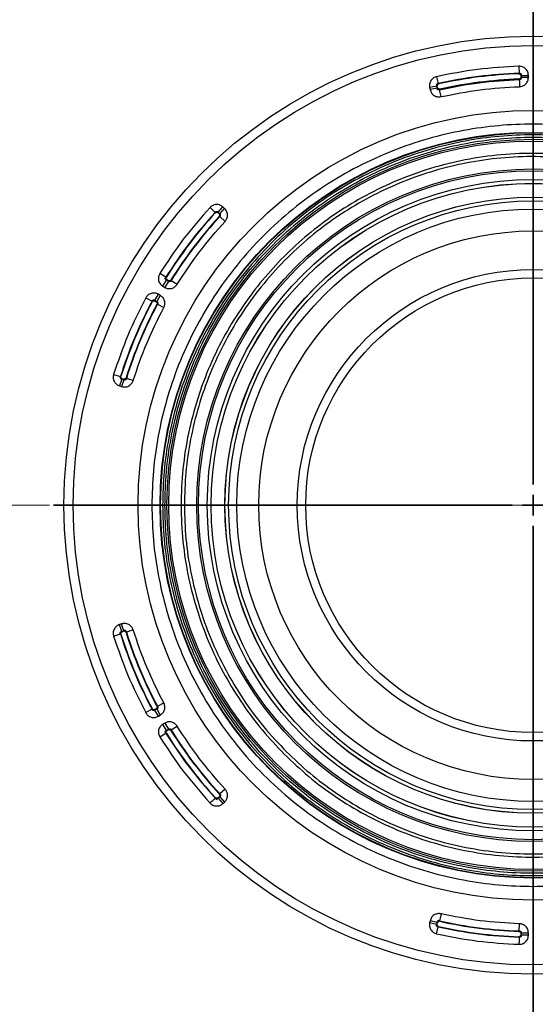
# Paper-space layout 'Blatt2' of a CAD drawing. Units: millimetres. Extents: x 5 to 415, y 5 to 589.
# Drawn here: x 154 to 216, y 166 to 285 of the extents above; entities that cross this region are included whole.
import ezdxf

# ---------------------------------------------------------------- set-up
doc = ezdxf.new("R2010")
doc.units = ezdxf.units.MM
doc.linetypes.add('CENTER', pattern=[10.16, 6.35, -1.27, 1.27, -1.27])
doc.layers.add('BLATTFORMAT', color=7, linetype='Continuous', lineweight=35)

# ---------------------------------------------------------------- blocks, each defined once
blk = doc.blocks.new('SW_CENTERMARKSYMBOL_0')
at = {"layer": 'BLATTFORMAT', "color": 0}
for p, q in [((0, 2.5), (0, 127.69)), ((0, 0), (0, 1.25)), ((-2.5, 0), (-57.95, 0)), ((0, 0), (-1.25, 0)), ((0, 0), (0, -1.25)), ((0, 0), (1.25, 0)), ((0, -2.5), (0, -125.7))]:
    blk.add_line(p, q, dxfattribs=at)

psp = doc.layouts.new('Blatt2')

# ---------------------------------------------------------------- linework, layer by layer
at = {"color": 7, "linetype": 'Continuous', "lineweight": 25}
for p, q in [((214.1984, 279.7918), (214.2261, 278.9264)), ((214.2261, 278.9264), (214.1771, 278.876)), ((214.4255, 278.6356), (214.4743, 278.686)), ((214.4255, 278.6356), (214.4255, 278.4691)), ((214.4743, 278.686), (214.4743, 278.4219)), ((214.4743, 278.686), (215.3402, 278.686)), ((215.3402, 278.4219), (215.3402, 278.686)), ((204.2525, 277.3954), (203.4056, 277.2154)), ((204.245, 278.5248), (204.435, 277.6801)), ((204.3074, 277.1372), (204.2525, 277.3954)), ((204.3103, 277.3584), (204.2525, 277.3954)), ((204.3449, 277.1956), (204.3103, 277.3584)), ((204.435, 277.6801), (204.493, 277.6431)), ((214.1929, 278.2287), (214.2416, 278.1815)), ((214.4743, 278.4219), (214.4255, 278.4691)), ((215.3402, 278.4219), (214.4743, 278.4219)), ((203.4056, 277.2154), (203.4605, 276.9571)), ((204.3074, 277.1372), (203.4605, 276.9571)), ((204.3449, 277.1956), (204.3074, 277.1372)), ((204.6327, 277.0109), (204.5954, 276.9525)), ((204.7855, 276.1078), (204.5954, 276.9525)), ((176.854, 262.7106), (177.4905, 262.1237)), ((177.4905, 262.1237), (177.4936, 262.055)), ((177.8283, 262.1394), (178.4077, 262.7829)), ((177.8283, 262.1394), (178.0245, 261.9627)), ((177.8315, 262.0708), (177.8283, 262.1394)), ((177.8315, 262.0708), (177.9552, 261.9595)), ((177.9552, 261.9595), (178.0245, 261.9627)), ((178.0245, 261.9627), (178.6039, 262.6062)), ((178.6039, 262.6062), (178.4077, 262.7829)), ((178.0404, 261.621), (177.9712, 261.6179)), ((178.677, 261.034), (178.0404, 261.621)), ((171.5156, 254.2675), (170.78, 254.7242)), ((171.1668, 253.1825), (171.5997, 253.9323)), ((171.8285, 253.8003), (171.3955, 253.0504)), ((171.5838, 254.2847), (171.5156, 254.2675)), ((171.5997, 253.9323), (171.6678, 253.9494)), ((171.8285, 253.8003), (171.5997, 253.9323)), ((171.812, 253.8662), (171.6678, 253.9494)), ((171.812, 253.8662), (171.8285, 253.8003)), ((172.1364, 253.9474), (172.1531, 253.8817)), ((172.1531, 253.8817), (172.8886, 253.4248)), ((171.1668, 253.1825), (171.3955, 253.0504)), ((169.0811, 251.7815), (169.8444, 251.3728)), ((169.8444, 251.3728), (169.8636, 251.3051)), ((170.1767, 251.4676), (170.6096, 252.2174)), ((170.1767, 251.4676), (170.4055, 251.3355)), ((170.196, 251.4001), (170.1767, 251.4676)), ((170.196, 251.4001), (170.3401, 251.3169)), ((170.4055, 251.3355), (170.3401, 251.3169)), ((170.8384, 252.0854), (170.4055, 251.3355)), ((170.8384, 252.0854), (170.6096, 252.2174)), ((170.432, 250.9953), (170.4972, 251.0137)), ((170.4972, 251.0137), (171.2606, 250.6051)), ((165.2016, 242.5281), (166.0282, 242.2703)), ((166.1835, 241.9699), (165.9159, 241.1464)), ((166.0282, 242.2703), (166.0892, 242.302)), ((166.4346, 241.8883), (166.167, 241.0649)), ((166.2444, 242.0014), (166.1835, 241.9699)), ((166.4346, 241.8883), (166.1835, 241.9699)), ((166.2444, 242.0014), (166.4027, 241.95)), ((166.4027, 241.95), (166.4346, 241.8883)), ((166.7065, 242.1069), (166.7385, 242.0455)), ((167.5651, 241.7877), (166.7385, 242.0455)), ((165.9159, 241.1464), (166.167, 241.0649)), ((166.167, 212.363), (165.9159, 212.2814)), ((166.1835, 211.4579), (165.9159, 212.2814)), ((166.4346, 211.5395), (166.167, 212.363)), ((165.2016, 210.8997), (166.0282, 211.1575)), ((166.0282, 211.1575), (166.0892, 211.1258)), ((166.1835, 211.4579), (166.4346, 211.5395)), ((166.2444, 211.4264), (166.1835, 211.4579)), ((166.2444, 211.4264), (166.4027, 211.4778)), ((166.4027, 211.4778), (166.4346, 211.5395)), ((166.7385, 211.3824), (166.7065, 211.3209)), ((167.5651, 211.6402), (166.7385, 211.3824)), ((170.432, 202.4326), (170.4972, 202.4141)), ((170.4972, 202.4141), (171.2606, 202.8227)), ((169.8444, 202.055), (169.0811, 201.6463)), ((169.8636, 202.1227), (169.8444, 202.055)), ((170.4055, 202.0923), (170.1767, 201.9602)), ((170.1767, 201.9602), (170.196, 202.0277)), ((170.6096, 201.2104), (170.1767, 201.9602)), ((170.3401, 202.111), (170.196, 202.0277)), ((170.3401, 202.111), (170.4055, 202.0923)), ((170.4055, 202.0923), (170.8384, 201.3425)), ((170.6096, 201.2104), (170.8384, 201.3425)), ((171.3955, 200.3774), (171.1668, 200.2453)), ((171.5997, 199.4955), (171.1668, 200.2453)), ((171.3955, 200.3774), (171.8285, 199.6276)), ((172.1531, 199.5462), (172.8886, 200.003)), ((170.78, 198.7036), (171.5156, 199.1603)), ((171.5156, 199.1603), (171.5838, 199.1431)), ((171.5997, 199.4955), (171.8285, 199.6276)), ((171.6678, 199.4784), (171.5997, 199.4955)), ((171.6678, 199.4784), (171.812, 199.5617)), ((171.8285, 199.6276), (171.812, 199.5617)), ((172.1364, 199.4804), (172.1531, 199.5462)), ((177.9712, 191.8099), (178.0404, 191.8069)), ((178.677, 192.3938), (178.0404, 191.8069)), ((177.4905, 191.3041), (177.4936, 191.3729)), ((178.0245, 191.4651), (177.8283, 191.2884)), ((177.8315, 191.357), (177.8283, 191.2884)), ((177.8283, 191.2884), (178.4077, 190.645)), ((177.8315, 191.357), (177.9552, 191.4683)), ((177.9552, 191.4683), (178.0245, 191.4651)), ((178.0245, 191.4651), (178.6039, 190.8216)), ((178.4077, 190.645), (178.6039, 190.8216)), ((203.4605, 176.4707), (203.4056, 176.2124)), ((204.2525, 176.0324), (203.4056, 176.2124)), ((204.3074, 176.2907), (203.4605, 176.4707)), ((204.2525, 176.0324), (204.3074, 176.2907)), ((204.3449, 176.2322), (204.3074, 176.2907)), ((204.3103, 176.0695), (204.3449, 176.2322)), ((204.7855, 177.3201), (204.5954, 176.4753)), ((204.5954, 176.4753), (204.6327, 176.4169)), ((204.245, 174.903), (204.435, 175.7477)), ((204.3103, 176.0695), (204.2525, 176.0324)), ((204.435, 175.7477), (204.493, 175.7848)), ((214.1929, 175.1991), (214.2415, 175.2464)), ((214.2415, 175.2464), (214.2694, 176.1118)), ((214.4255, 174.9587), (214.4743, 175.006)), ((214.4743, 175.006), (214.4743, 174.7418)), ((214.4743, 175.006), (215.3402, 175.006)), ((215.3402, 174.7418), (215.3402, 175.006)), ((214.1771, 174.5519), (214.2261, 174.5014)), ((214.4255, 174.9587), (214.4255, 174.7923)), ((214.4743, 174.7418), (214.4255, 174.7923)), ((215.3402, 174.7418), (214.4743, 174.7418))]:
    psp.add_line(p, q, dxfattribs=at)
at = {"color": 7, "linetype": 'CENTER', "lineweight": 18}
psp.add_line((350.4968, 226.7142), (80.9604, 226.7142), dxfattribs=at)
at = {"color": 7, "linetype": 'Continuous', "lineweight": 25}
for centre, radius in [((215.8974, 226.7139), 56.7), ((215.8974, 226.7139), 55.5768), ((215.8974, 226.7139), 47.7408), ((215.8974, 226.7139), 45.0813), ((215.8974, 226.7139), 45.0262), ((215.8974, 226.7139), 44.2439), ((215.8974, 226.7139), 44.0335), ((215.8974, 226.7139), 40.6542), ((215.8974, 226.7139), 40.434), ((215.8974, 226.7139), 39.3749), ((215.8974, 226.7139), 38.9187), ((215.8974, 226.7139), 38.9128), ((215.8974, 226.7139), 37.2454), ((215.8974, 226.7139), 37.2324), ((215.8974, 226.7139), 36.7957), ((215.8974, 226.7139), 35.8132), ((215.8974, 226.7139), 33.1598), ((215.8975, 226.7132), 28.5), ((215.8975, 226.7132), 27.4756)]:
    psp.add_circle(centre, radius, dxfattribs=at)
for radius, start, end in [(52.2392, 91.833316, 102.675016), (52.1904, 91.888914, 102.621801), (51.543, 91.894985, 102.623799), (52.2392, 137.324984, 148.166684), (52.1904, 137.378199, 148.111086), (51.543, 137.376201, 148.105015), (51.4942, 137.321539, 148.157325), (52.2392, 151.833316, 162.675016), (52.1904, 151.888914, 162.621801), (51.543, 151.894985, 162.623799), (51.4942, 151.842675, 162.678461), (52.2392, 197.324984, 208.166684), (52.1904, 197.378199, 208.111086), (51.543, 197.376201, 208.105015), (51.4942, 197.321539, 208.157325), (52.1904, 211.888914, 222.621801), (51.543, 211.894985, 222.623799), (51.4942, 211.842675, 222.678461), (51.4942, 257.321539, 268.157325), (51.543, 257.376201, 268.105015), (52.1904, 257.378199, 268.111086)]:
    psp.add_arc((215.8974, 226.7139), radius, start, end, dxfattribs=at)
for points, knots in [([(214.1984, 279.7918), (212.5245, 279.6984), (209.1767, 279.5117), (205.8889, 278.8538), (204.245, 278.5248)], [0, 0, 0, 0, 0.49999969, 1, 1, 1, 1]), ([(215.3402, 278.686), (215.3263, 278.8252), (215.3045, 279.0434), (215.1659, 279.308), (215.0148, 279.4922), (214.8288, 279.6342), (214.5611, 279.77), (214.342, 279.7832), (214.1984, 279.7918)], [0, 0, 0, 0, 0.23393976, 0.36659251, 0.49860312, 0.6341763, 0.76008708, 1, 1, 1, 1]), ([(214.1771, 278.876), (214.1838, 278.876), (214.1975, 278.8762), (214.218, 278.8743), (214.2385, 278.8708), (214.2586, 278.8655), (214.2781, 278.8586), (214.2968, 278.8501), (214.315, 278.8398), (214.332, 278.8281), (214.3527, 278.811), (214.371, 278.7914), (214.3864, 278.7698), (214.3999, 278.7472), (214.4104, 278.7231), (214.4176, 278.6993), (214.4224, 278.6775), (214.4251, 278.6566), (214.4254, 278.6409), (214.4255, 278.6356)], [0, 0, 0, 0, 0.05257815, 0.10549663, 0.15951659, 0.21393077, 0.26651442, 0.31948257, 0.37368999, 0.42833631, 0.4790123, 0.58214948, 0.6347379, 0.68460559, 0.78596855, 0.83756238, 0.87778088, 0.95897999, 1, 1, 1, 1]), ([(214.2261, 278.9264), (214.262, 278.93), (214.3144, 278.9352), (214.375, 278.9202), (214.4065, 278.9019), (214.4272, 278.885), (214.4447, 278.8647), (214.4635, 278.834), (214.4842, 278.7714), (214.4784, 278.7208), (214.4743, 278.686)], [0, 0, 0, 0, 0.26417865, 0.38538799, 0.44303045, 0.49984524, 0.55667529, 0.61441535, 0.73484197, 1, 1, 1, 1]), ([(204.245, 278.5248), (204.1146, 278.4819), (203.911, 278.4148), (203.688, 278.2279), (203.5434, 278.0491), (203.4432, 277.8453), (203.3649, 277.565), (203.3895, 277.3533), (203.4056, 277.2154)], [0, 0, 0, 0, 0.2360064, 0.36876418, 0.49977662, 0.63374689, 0.76158539, 1, 1, 1, 1]), ([(204.435, 277.6801), (204.4012, 277.6762), (204.3522, 277.6705), (204.2909, 277.6339), (204.2553, 277.5947), (204.2339, 277.5453), (204.2288, 277.4769), (204.2429, 277.4285), (204.2525, 277.3954)], [0, 0, 0, 0, 0.26530248, 0.38590571, 0.50067522, 0.61542564, 0.73653131, 1, 1, 1, 1]), ([(204.493, 277.6431), (204.4667, 277.6345), (204.4141, 277.6175), (204.3522, 277.561), (204.3134, 277.4897), (204.3012, 277.4189), (204.3077, 277.3756), (204.3103, 277.3584)], [0, 0, 0, 0, 0.21928837, 0.43892687, 0.65112276, 0.86040689, 1, 1, 1, 1]), ([(204.5954, 276.9525), (206.1886, 277.2714), (209.3749, 277.9093), (212.6193, 278.0907), (214.2416, 278.1815)], [0, 0, 0, 0, 0.50000003, 1, 1, 1, 1]), ([(214.4255, 278.4691), (214.4229, 278.4416), (214.4178, 278.3866), (214.3762, 278.3139), (214.3151, 278.2605), (214.2504, 278.2338), (214.2086, 278.2301), (214.1929, 278.2287)], [0, 0, 0, 0, 0.22218979, 0.44472183, 0.66001365, 0.87269052, 1, 1, 1, 1]), ([(214.4743, 278.4219), (214.4778, 278.3887), (214.4829, 278.3404), (214.461, 278.2736), (214.4314, 278.2309), (214.3892, 278.1991), (214.3249, 278.1781), (214.2754, 278.1801), (214.2416, 278.1815)], [0, 0, 0, 0, 0.26484007, 0.38552359, 0.50060507, 0.61566313, 0.73682262, 1, 1, 1, 1]), ([(214.2416, 278.1815), (214.2428, 278.143), (214.2454, 278.064), (214.2531, 277.8305), (214.2616, 277.5707), (214.2672, 277.3994), (214.2699, 277.3161)], [0, 0, 0, 0, 0.27328671, 0.56165148, 0.78670933, 1, 1, 1, 1]), ([(214.2699, 277.3161), (214.4058, 277.3332), (214.6143, 277.3595), (214.865, 277.4992), (215.0376, 277.6416), (215.1768, 277.8206), (215.3069, 278.0763), (215.3272, 278.287), (215.3402, 278.4219)], [0, 0, 0, 0, 0.23857874, 0.3660858, 0.50018108, 0.63096702, 0.76368253, 1, 1, 1, 1]), ([(203.4605, 276.9571), (203.5025, 276.8227), (203.567, 276.6168), (203.757, 276.3904), (203.9373, 276.2423), (204.1466, 276.1408), (204.4311, 276.0612), (204.6452, 276.0893), (204.7855, 276.1078)], [0, 0, 0, 0, 0.23814482, 0.364768976, 0.500104847, 0.635304905, 0.760952636, 1, 1, 1, 1]), ([(204.5954, 276.9525), (204.5625, 276.9417), (204.5144, 276.9258), (204.4509, 276.931), (204.4171, 276.9425), (204.3938, 276.9548), (204.3729, 276.9708), (204.3482, 276.9967), (204.3189, 277.0514), (204.3121, 277.1023), (204.3074, 277.1372)], [0, 0, 0, 0, 0.263696378, 0.385456295, 0.443339598, 0.500334225, 0.557327185, 0.615172175, 0.736181688, 1, 1, 1, 1]), ([(204.6327, 277.0109), (204.6261, 277.0096), (204.6127, 277.0069), (204.5923, 277.005), (204.5715, 277.0046), (204.5508, 277.006), (204.5304, 277.0091), (204.5104, 277.014), (204.4906, 277.0207), (204.4718, 277.029), (204.4483, 277.042), (204.4267, 277.0578), (204.4075, 277.0761), (204.39, 277.0958), (204.3751, 277.1176), (204.3638, 277.1393), (204.3554, 277.1586), (204.3492, 277.1768), (204.346, 277.1909), (204.3449, 277.1956)], [0, 0, 0, 0, 0.05324147, 0.10682826, 0.16153192, 0.21663494, 0.26988182, 0.32351736, 0.37840428, 0.43373382, 0.48512467, 0.58971115, 0.64303475, 0.69369057, 0.79665339, 0.8490603, 0.88649045, 0.96194509, 1, 1, 1, 1]), ([(204.7855, 276.1078), (206.3519, 276.4213), (209.4848, 277.0485), (212.6749, 277.2269), (214.2699, 277.3161)], [0, 0, 0, 0, 0.49998515, 1, 1, 1, 1]), ([(261.9706, 226.7139), (261.9337, 228.119), (261.8598, 230.9293), (261.2507, 235.1743), (260.2528, 239.4471), (258.7942, 243.7301), (256.8822, 247.9327), (254.5188, 251.9837), (251.7247, 255.812), (248.5343, 259.3508), (244.9954, 262.5413), (241.1671, 265.3354), (237.1162, 267.6986), (232.9136, 269.6112), (228.6306, 271.0679), (224.3352, 272.0776), (220.0893, 272.6607), (215.8974, 272.8494), (211.7054, 272.6607), (207.4595, 272.0776), (203.1641, 271.0679), (198.8811, 269.6112), (194.6785, 267.6986), (190.6276, 265.3354), (186.7993, 262.5413), (183.2604, 259.3508), (180.07, 255.812), (177.2759, 251.9837), (174.9126, 247.9327), (173.0005, 243.7302), (171.542, 239.4471), (170.5385, 235.1517), (169.9333, 230.9059), (169.8601, 228.0957), (169.8241, 226.7139)], [0, 0, 0, 0, 0.029123838, 0.058248593, 0.088734367, 0.119993976, 0.15190149, 0.184312812, 0.217068928, 0.250000202, 0.282931476, 0.315687591, 0.348098913, 0.380006427, 0.411266037, 0.441751811, 0.471358043, 0.500000134, 0.528642226, 0.558248458, 0.588734232, 0.619993842, 0.651901356, 0.684312678, 0.717068793, 0.750000067, 0.782931341, 0.815687457, 0.848098779, 0.880006292, 0.911265902, 0.941751676, 0.971357908, 1, 1, 1, 1]), ([(260.6756, 226.7139), (260.6397, 228.0795), (260.5679, 230.8108), (259.9759, 234.9365), (259.006, 239.0892), (257.5885, 243.2519), (255.7301, 247.3363), (253.4332, 251.2734), (250.7177, 254.9941), (247.6169, 258.4335), (244.1775, 261.5342), (240.4568, 264.2498), (236.5198, 266.5466), (232.4353, 268.4054), (228.2727, 269.8213), (224.12, 270.7971), (219.9943, 271.3679), (215.8974, 271.5543), (211.8005, 271.3679), (207.6748, 270.7972), (203.522, 269.8213), (199.3594, 268.4054), (195.2749, 266.5466), (191.3379, 264.2498), (187.6172, 261.5342), (184.1778, 258.4335), (181.077, 254.9941), (178.3615, 251.2734), (176.0646, 247.3363), (174.2063, 243.2519), (172.7887, 239.0892), (171.8188, 234.9365), (171.2268, 230.8108), (171.155, 228.0796), (171.1191, 226.7139)], [0, 0, 0, 0, 0.0291238, 0.05824854, 0.08873429, 0.11999388, 0.15190137, 0.18431266, 0.21706875, 0.25, 0.28293124, 0.31568733, 0.34809863, 0.38000611, 0.4112657, 0.44175145, 0.47087478, 0.5, 0.52912333, 0.55824854, 0.58873429, 0.61999388, 0.65190137, 0.68431266, 0.71706875, 0.75, 0.78293124, 0.81568733, 0.84809863, 0.88000611, 0.9112657, 0.94175145, 0.97087525, 1, 1, 1, 1]), ([(171.4054, 226.7139), (171.4411, 228.0708), (171.5124, 230.7846), (172.1007, 234.8839), (173.0643, 239.0101), (174.4728, 243.1461), (176.3193, 247.2044), (178.6015, 251.1163), (181.2997, 254.8132), (184.3806, 258.2306), (187.798, 261.3116), (191.4949, 264.0098), (195.4068, 266.2919), (199.4652, 268.1388), (203.6012, 269.5456), (207.7273, 270.5152), (211.8266, 271.0823), (215.8973, 271.2676), (219.968, 271.0823), (224.0673, 270.5153), (228.1935, 269.5456), (232.3295, 268.1388), (236.3879, 266.2919), (240.2998, 264.0098), (243.9967, 261.3116), (247.4141, 258.2306), (250.495, 254.8132), (253.1932, 251.1163), (255.4754, 247.2044), (257.3219, 243.1461), (258.7304, 239.0101), (259.694, 234.884), (260.2823, 230.7846), (260.3536, 228.0708), (260.3893, 226.7139)], [0, 0, 0, 0, 0.0291238, 0.05824854, 0.08873429, 0.11999388, 0.15190137, 0.18431266, 0.21706875, 0.25, 0.28293124, 0.31568733, 0.34809863, 0.38000611, 0.4112657, 0.44175145, 0.47087477, 0.5, 0.52912332, 0.55824854, 0.58873429, 0.61999388, 0.65190137, 0.68431266, 0.71706875, 0.75, 0.78293124, 0.81568733, 0.84809863, 0.88000611, 0.9112657, 0.94175145, 0.97087525, 1, 1, 1, 1]), ([(245.978, 256.7945), (245.0365, 257.6878), (243.1535, 259.4744), (239.9842, 261.8482), (236.5431, 263.9863), (232.7945, 265.8304), (228.8023, 267.3258), (224.6145, 268.4276), (220.2908, 269.1028), (215.8974, 269.3303), (211.5039, 269.1028), (207.1802, 268.4276), (202.9925, 267.3258), (199, 265.8306), (195.2525, 263.9855), (191.8073, 261.8513), (188.6523, 259.4632), (185.7749, 256.8362), (183.148, 253.9589), (180.7599, 250.8039), (178.6258, 247.3588), (176.7807, 243.6113), (175.2855, 239.6188), (174.1837, 235.4311), (173.5084, 231.1074), (173.281, 226.7139), (173.5084, 222.3204), (174.1837, 217.9968), (175.2854, 213.809), (176.7809, 209.8168), (178.6249, 206.0682), (180.7631, 202.627), (183.1369, 199.4578), (184.9235, 197.5748), (185.8167, 196.6333)], [0, 0, 0, 0, 0.02912477, 0.05824855, 0.0887343, 0.11999389, 0.15190137, 0.18431267, 0.21706876, 0.25, 0.28293125, 0.31568734, 0.34809864, 0.38000612, 0.41126571, 0.44175146, 0.47087672, 0.5, 0.52912527, 0.55824855, 0.5887343, 0.61999389, 0.65190137, 0.68431267, 0.71706876, 0.75, 0.78293125, 0.81568734, 0.84809864, 0.88000612, 0.91126571, 0.94175146, 0.97087622, 1, 1, 1, 1]), ([(245.7, 256.5165), (244.7365, 257.4288), (242.793, 259.2691), (239.5357, 261.6825), (236.014, 263.8297), (232.2377, 265.6409), (228.2562, 267.0832), (224.1339, 268.1214), (219.9281, 268.7397), (215.6976, 268.9313), (211.5162, 268.7016), (207.4386, 268.071), (203.514, 267.0678), (199.7444, 265.7108), (196.1193, 264.0048), (192.6348, 261.9391), (189.3056, 259.5017), (186.1865, 256.7075), (183.3305, 253.5806), (180.7938, 250.1695), (178.613, 246.5204), (176.8175, 242.6853), (175.4279, 238.7343), (174.456, 234.7257), (173.8593, 230.716), (173.7863, 228.0403), (173.7501, 226.7139)], [0, 0, 0, 0, 0.04007026, 0.08082931, 0.1222317, 0.16456867, 0.20717606, 0.25, 0.29282149, 0.33542891, 0.3777683, 0.41916833, 0.45992796, 0.5, 0.54006966, 0.58082931, 0.6222317, 0.66456867, 0.70717606, 0.75, 0.79282149, 0.83542891, 0.8777683, 0.91916833, 0.95992857, 1, 1, 1, 1]), ([(178.4077, 262.7829), (178.2963, 262.8657), (178.1254, 262.9928), (177.8436, 263.0651), (177.6148, 263.0807), (177.3889, 263.0438), (177.1151, 262.9456), (176.9571, 262.8035), (176.854, 262.7106)], [0, 0, 0, 0, 0.238391373, 0.365824713, 0.500094268, 0.63499217, 0.761625864, 1, 1, 1, 1]), ([(176.854, 262.7106), (175.7471, 261.4514), (173.5334, 258.9331), (171.6978, 256.1271), (170.78, 254.7242)], [0, 0, 0, 0, 0.499999563, 1, 1, 1, 1]), ([(177.4905, 262.1237), (177.5125, 262.1508), (177.5397, 262.1842), (177.5809, 262.2131), (177.6116, 262.2275), (177.6544, 262.2366), (177.7078, 262.2305), (177.7696, 262.2007), (177.8044, 262.1643), (177.8283, 262.1394)], [0, 0, 0, 0, 0.26347376, 0.32577348, 0.38539456, 0.50021034, 0.61502458, 0.73625606, 1, 1, 1, 1]), ([(177.4936, 262.055), (177.5141, 262.0735), (177.5552, 262.1105), (177.6351, 262.1359), (177.7162, 262.1337), (177.7837, 262.1089), (177.8178, 262.0817), (177.8315, 262.0708)], [0, 0, 0, 0, 0.21928864, 0.43892741, 0.65112348, 0.86040766, 1, 1, 1, 1]), ([(177.9712, 261.6179), (177.988, 261.6399), (178.0215, 261.684), (178.0402, 261.7658), (178.0313, 261.8464), (178.0002, 261.9132), (177.9686, 261.9457), (177.9552, 261.9595)], [0, 0, 0, 0, 0.216545848, 0.433450008, 0.642702222, 0.848751019, 1, 1, 1, 1]), ([(178.0404, 261.621), (178.0663, 261.6438), (178.1041, 261.6773), (178.1312, 261.7353), (178.1383, 261.7703), (178.1392, 261.7966), (178.1359, 261.8228), (178.1284, 261.8479), (178.117, 261.8716), (178.0871, 261.9135), (178.0525, 261.9407), (178.0245, 261.9627)], [0, 0, 0, 0, 0.26329232, 0.38511193, 0.44295708, 0.49990575, 0.55685009, 0.61464945, 0.67409299, 0.73628506, 1, 1, 1, 1]), ([(178.677, 261.034), (178.763, 261.1462), (178.8943, 261.3174), (178.9676, 261.6034), (178.9846, 261.8354), (178.9465, 262.0656), (178.8455, 262.3435), (178.6993, 262.5024), (178.6039, 262.6062)], [0, 0, 0, 0, 0.23885548, 0.36442157, 0.49960435, 0.63496105, 0.76168598, 1, 1, 1, 1]), ([(186.0947, 196.9113), (187.0275, 196.0263), (188.8931, 194.2563), (192.0331, 191.9044), (195.4424, 189.786), (199.1564, 187.959), (203.1117, 186.4773), (207.2608, 185.3858), (211.5445, 184.7168), (215.8974, 184.4914), (220.2502, 184.7168), (224.5339, 185.3857), (228.683, 186.4774), (232.6385, 187.9587), (236.3514, 189.7868), (239.7647, 191.9012), (242.8905, 194.2673), (245.7413, 196.8699), (248.3439, 199.7207), (250.71, 202.8465), (252.8244, 206.2599), (254.6525, 209.9727), (256.1339, 213.9283), (257.2255, 218.0773), (257.8945, 222.361), (258.1199, 226.7139), (257.8945, 231.0668), (257.2255, 235.3505), (256.1339, 239.4996), (254.6523, 243.4549), (252.8253, 247.1688), (250.7069, 250.5782), (248.3551, 253.7181), (246.585, 255.5837), (245.7, 256.5165)], [0, 0, 0, 0, 0.02912377, 0.05824854, 0.08873429, 0.11999388, 0.15190136, 0.18431266, 0.21706875, 0.25, 0.28293124, 0.31568733, 0.34809863, 0.38000611, 0.4112657, 0.44175145, 0.47087472, 0.5, 0.52912327, 0.55824854, 0.58873429, 0.61999388, 0.65190136, 0.68431266, 0.71706875, 0.75, 0.78293124, 0.81568733, 0.84809863, 0.88000611, 0.9112657, 0.94175145, 0.97087522, 1, 1, 1, 1]), ([(170.78, 254.7242), (170.7157, 254.5955), (170.6176, 254.3992), (170.6013, 254.0994), (170.6313, 253.8675), (170.7152, 253.6445), (170.875, 253.3922), (171.0532, 253.2642), (171.1668, 253.1825)], [0, 0, 0, 0, 0.239912911, 0.365823677, 0.501396844, 0.633251033, 0.766060267, 1, 1, 1, 1]), ([(171.5997, 253.9323), (171.5676, 253.9463), (171.5208, 253.9665), (171.4769, 254.0157), (171.4598, 254.0473), (171.451, 254.0726), (171.4466, 254.099), (171.4466, 254.1354), (171.4638, 254.1954), (171.4946, 254.2382), (171.5156, 254.2675)], [0, 0, 0, 0, 0.265158031, 0.385584653, 0.443324716, 0.500154759, 0.556969551, 0.614612018, 0.735821357, 1, 1, 1, 1]), ([(171.6678, 253.9494), (171.662, 253.9529), (171.6504, 253.96), (171.634, 253.9724), (171.6184, 253.9862), (171.6041, 254.0013), (171.5912, 254.0175), (171.5798, 254.0346), (171.5697, 254.053), (171.5615, 254.0719), (171.553, 254.0974), (171.5478, 254.1236), (171.5461, 254.1501), (171.5466, 254.1764), (171.5504, 254.2024), (171.5569, 254.2265), (171.5643, 254.2475), (171.5731, 254.2667), (171.5811, 254.2802), (171.5838, 254.2847)], [0, 0, 0, 0, 0.052577516, 0.105495358, 0.159514647, 0.213928156, 0.266511177, 0.319478697, 0.373685495, 0.42833118, 0.479006363, 0.582141831, 0.634729332, 0.684597182, 0.785960436, 0.837554396, 0.877774837, 0.958977939, 1, 1, 1, 1]), ([(172.1364, 253.9474), (172.1197, 253.9254), (172.0863, 253.8815), (172.0126, 253.8417), (171.9325, 253.8286), (171.8634, 253.8401), (171.826, 253.8591), (171.812, 253.8662)], [0, 0, 0, 0, 0.22219225, 0.44472692, 0.66001846, 0.87269477, 1, 1, 1, 1]), ([(172.1531, 253.8817), (172.1375, 253.8517), (172.1147, 253.8079), (172.0639, 253.7627), (172.0156, 253.742), (171.9631, 253.7374), (171.8975, 253.7535), (171.8565, 253.7813), (171.8285, 253.8003)], [0, 0, 0, 0, 0.26360753, 0.38494792, 0.50015759, 0.61536643, 0.73669776, 1, 1, 1, 1]), ([(170.6096, 252.2174), (170.4821, 252.275), (170.2822, 252.3652), (169.9838, 252.3775), (169.7487, 252.3387), (169.5328, 252.2487), (169.2813, 252.0847), (169.1604, 251.9016), (169.0811, 251.7815)], [0, 0, 0, 0, 0.23393976, 0.36659251, 0.49860312, 0.6341763, 0.76008708, 1, 1, 1, 1]), ([(171.3955, 253.0504), (171.5201, 252.9932), (171.711, 252.9054), (171.9976, 252.8917), (172.2189, 252.9215), (172.4307, 252.9993), (172.6773, 253.1466), (172.8058, 253.3158), (172.8886, 253.4248)], [0, 0, 0, 0, 0.23858125, 0.36591364, 0.49991366, 0.62995795, 0.76144034, 1, 1, 1, 1]), ([(169.0811, 251.7815), (168.325, 250.2852), (166.8128, 247.2926), (165.7387, 244.1163), (165.2016, 242.5281)], [0, 0, 0, 0, 0.49999984, 1, 1, 1, 1]), ([(169.8444, 251.3728), (169.8592, 251.4057), (169.8809, 251.4537), (169.9243, 251.4987), (169.9558, 251.5168), (169.9808, 251.5262), (170.0071, 251.5313), (170.0431, 251.5322), (170.1076, 251.5189), (170.1486, 251.4885), (170.1767, 251.4676)], [0, 0, 0, 0, 0.264178655, 0.385387986, 0.443030454, 0.499845245, 0.556675286, 0.614415349, 0.73484197, 1, 1, 1, 1]), ([(169.8636, 251.3051), (169.8788, 251.3282), (169.9094, 251.3745), (169.9806, 251.4193), (170.0596, 251.4374), (170.1346, 251.4299), (170.1771, 251.4093), (170.196, 251.4001)], [0, 0, 0, 0, 0.21385125, 0.42806881, 0.63442667, 0.8372803, 1, 1, 1, 1]), ([(170.3401, 251.3169), (170.3459, 251.3133), (170.3575, 251.3063), (170.3738, 251.2939), (170.3893, 251.2802), (170.4035, 251.2651), (170.4164, 251.249), (170.4277, 251.232), (170.4377, 251.2137), (170.4459, 251.1949), (170.4545, 251.1694), (170.4597, 251.1432), (170.4615, 251.1167), (170.461, 251.0903), (170.4573, 251.0641), (170.4512, 251.0412), (170.4453, 251.0238), (170.4392, 251.0092), (170.4338, 250.9988), (170.432, 250.9953)], [0, 0, 0, 0, 0.05462882, 0.10961339, 0.16574701, 0.22229072, 0.27692477, 0.33195623, 0.3882647, 0.44502374, 0.497904, 0.60551082, 0.66036703, 0.71265563, 0.81893324, 0.87302502, 0.90459758, 0.96807665, 1, 1, 1, 1]), ([(170.4055, 251.3355), (170.4359, 251.3219), (170.4803, 251.3022), (170.5272, 251.2498), (170.5494, 251.2028), (170.5557, 251.1503), (170.5418, 251.0842), (170.5154, 251.0424), (170.4972, 251.0137)], [0, 0, 0, 0, 0.26487749, 0.38557539, 0.50067237, 0.61575128, 0.73691388, 1, 1, 1, 1]), ([(171.2606, 250.6051), (171.3138, 250.7314), (171.3954, 250.9252), (171.3999, 251.2123), (171.3629, 251.433), (171.2775, 251.6431), (171.121, 251.8837), (170.9487, 252.0066), (170.8384, 252.0854)], [0, 0, 0, 0, 0.23864433, 0.36613625, 0.50021872, 0.63099654, 0.76370266, 1, 1, 1, 1]), ([(167.5651, 241.7877), (168.0767, 243.301), (169.1, 246.3275), (170.5404, 249.1793), (171.2606, 250.6051)], [0, 0, 0, 0, 0.49999951, 1, 1, 1, 1]), ([(165.2016, 242.5281), (165.1736, 242.3938), (165.1299, 242.1838), (165.1802, 241.8973), (165.2628, 241.6827), (165.3892, 241.494), (165.5928, 241.286), (165.7885, 241.2015), (165.9159, 241.1464)], [0, 0, 0, 0, 0.2360064, 0.368764175, 0.499776616, 0.633746893, 0.761585394, 1, 1, 1, 1]), ([(166.0282, 242.2703), (166.0147, 242.2391), (165.9951, 242.1938), (165.9961, 242.1224), (166.0123, 242.072), (166.0443, 242.0288), (166.1011, 241.9901), (166.15, 241.9781), (166.1835, 241.9699)], [0, 0, 0, 0, 0.26530248, 0.38590571, 0.50067522, 0.61542564, 0.73653131, 1, 1, 1, 1]), ([(166.2444, 242.0014), (166.2381, 242.0037), (166.2253, 242.0082), (166.2067, 242.0169), (166.1886, 242.0271), (166.1715, 242.0389), (166.1556, 242.052), (166.1409, 242.0663), (166.1274, 242.0821), (166.1154, 242.0989), (166.1018, 242.122), (166.0912, 242.1466), (166.084, 242.1722), (166.079, 242.198), (166.0772, 242.2243), (166.0785, 242.2485), (166.0809, 242.268), (166.0843, 242.2852), (166.088, 242.2978), (166.0892, 242.302)], [0, 0, 0, 0, 0.05391492, 0.10818024, 0.16357809, 0.21938051, 0.27330076, 0.32761389, 0.38319072, 0.43921397, 0.4913302, 0.5973875, 0.65145732, 0.70291072, 0.80749273, 0.86072265, 0.89530928, 0.96493643, 1, 1, 1, 1]), ([(166.167, 241.0649), (166.3045, 241.0341), (166.515, 240.9869), (166.806, 241.0383), (167.0245, 241.1204), (167.217, 241.251), (167.4282, 241.4575), (167.5109, 241.6569), (167.5651, 241.7877)], [0, 0, 0, 0, 0.23814482, 0.36476898, 0.50010485, 0.6353049, 0.76095264, 1, 1, 1, 1]), ([(166.7065, 242.1069), (166.6959, 242.0814), (166.6745, 242.0303), (166.613, 241.9732), (166.5387, 241.9406), (166.4654, 241.9342), (166.4213, 241.9453), (166.4027, 241.95)], [0, 0, 0, 0, 0.21654561, 0.43344953, 0.64270158, 0.84875032, 1, 1, 1, 1]), ([(166.7385, 242.0455), (166.7314, 242.0115), (166.7211, 241.9619), (166.6848, 241.9095), (166.658, 241.886), (166.6357, 241.872), (166.6114, 241.8619), (166.5766, 241.8535), (166.5146, 241.8554), (166.4671, 241.8749), (166.4346, 241.8883)], [0, 0, 0, 0, 0.26369638, 0.3854563, 0.4433396, 0.50033422, 0.55732718, 0.61517217, 0.73618169, 1, 1, 1, 1]), ([(169.8241, 226.7139), (169.861, 225.3088), (169.9349, 222.4986), (170.544, 218.2535), (171.5419, 213.9807), (173.0005, 209.6977), (174.9126, 205.4951), (177.2759, 201.4442), (180.07, 197.6159), (183.2604, 194.077), (186.7993, 190.8866), (190.6276, 188.0925), (194.6785, 185.7292), (198.8811, 183.8167), (203.1641, 182.3599), (207.4595, 181.3502), (211.7054, 180.7671), (215.8974, 180.5784), (220.0893, 180.7671), (224.3352, 181.3502), (228.6306, 182.3599), (232.9136, 183.8167), (237.1162, 185.7292), (241.1671, 188.0925), (244.9954, 190.8866), (248.5343, 194.077), (251.7247, 197.6159), (254.5188, 201.4442), (256.8821, 205.4951), (258.7942, 209.6977), (260.2527, 213.9807), (261.2562, 218.2761), (261.8614, 222.5219), (261.9346, 225.3321), (261.9706, 226.7139)], [0, 0, 0, 0, 0.02912384, 0.05824859, 0.08873437, 0.11999398, 0.15190149, 0.18431281, 0.21706893, 0.2500002, 0.28293148, 0.31568759, 0.34809891, 0.38000643, 0.41126604, 0.44175181, 0.47135804, 0.50000013, 0.52864223, 0.55824846, 0.58873423, 0.61999384, 0.65190136, 0.68431268, 0.71706879, 0.75000007, 0.78293134, 0.81568746, 0.84809878, 0.88000629, 0.9112659, 0.94175168, 0.97135791, 1, 1, 1, 1]), ([(171.1191, 226.7139), (171.155, 225.3483), (171.2268, 222.6171), (171.8188, 218.4913), (172.7887, 214.3386), (174.2063, 210.176), (176.0646, 206.0915), (178.3615, 202.1545), (181.077, 198.4338), (184.1778, 194.9944), (187.6172, 191.8936), (191.3379, 189.178), (195.2749, 186.8812), (199.3594, 185.0224), (203.522, 183.6065), (207.6747, 182.6307), (211.8004, 182.06), (215.8973, 181.8735), (219.9942, 182.06), (224.1199, 182.6307), (228.2727, 183.6065), (232.4353, 185.0224), (236.5198, 186.8812), (240.4568, 189.178), (244.1775, 191.8936), (247.6169, 194.9944), (250.7177, 198.4338), (253.4332, 202.1545), (255.7301, 206.0915), (257.5885, 210.176), (259.006, 214.3386), (259.9759, 218.4913), (260.5679, 222.617), (260.6397, 225.3483), (260.6756, 226.7139)], [0, 0, 0, 0, 0.0291238, 0.05824854, 0.08873429, 0.11999388, 0.15190137, 0.18431266, 0.21706875, 0.25, 0.28293124, 0.31568733, 0.34809863, 0.38000611, 0.4112657, 0.44175145, 0.47087478, 0.5, 0.52912333, 0.55824854, 0.58873429, 0.61999388, 0.65190137, 0.68431266, 0.71706875, 0.75, 0.78293124, 0.81568733, 0.84809863, 0.88000611, 0.9112657, 0.94175145, 0.97087525, 1, 1, 1, 1]), ([(260.3893, 226.7139), (260.3536, 225.357), (260.2823, 222.6433), (259.694, 218.5439), (258.7304, 214.4177), (257.3219, 210.2817), (255.4754, 206.2234), (253.1932, 202.3115), (250.495, 198.6146), (247.4141, 195.1972), (243.9967, 192.1163), (240.2998, 189.4181), (236.3879, 187.1359), (232.3295, 185.289), (228.1935, 183.8822), (224.0674, 182.9126), (219.9681, 182.3455), (215.8974, 182.1602), (211.8267, 182.3455), (207.7274, 182.9126), (203.6012, 183.8822), (199.4652, 185.289), (195.4068, 187.1359), (191.4949, 189.4181), (187.798, 192.1163), (184.3806, 195.1972), (181.2997, 198.6146), (178.6015, 202.3115), (176.3193, 206.2234), (174.4728, 210.2817), (173.0643, 214.4177), (172.1007, 218.5439), (171.5124, 222.6432), (171.4411, 225.357), (171.4054, 226.7139)], [0, 0, 0, 0, 0.0291238, 0.05824854, 0.08873429, 0.11999388, 0.15190137, 0.18431266, 0.21706875, 0.25, 0.28293124, 0.31568733, 0.34809863, 0.38000611, 0.4112657, 0.44175145, 0.47087477, 0.5, 0.52912332, 0.55824854, 0.58873429, 0.61999388, 0.65190137, 0.68431266, 0.71706875, 0.75, 0.78293124, 0.81568733, 0.84809863, 0.88000611, 0.9112657, 0.94175145, 0.97087525, 1, 1, 1, 1]), ([(173.7501, 226.7139), (173.7879, 225.358), (173.8642, 222.6263), (174.485, 218.544), (175.4847, 214.501), (176.8948, 210.5585), (178.6855, 206.7737), (180.8374, 203.2079), (183.285, 199.8823), (185.1627, 197.8969), (186.0947, 196.9113)], [0, 0, 0, 0, 0.12288829, 0.24756899, 0.37347391, 0.5, 0.62652609, 0.75243101, 0.87711171, 1, 1, 1, 1]), ([(185.8167, 196.6333), (186.7892, 195.7124), (188.7509, 193.8549), (192.0386, 191.419), (195.5932, 189.2518), (199.4047, 187.4237), (203.4234, 185.968), (207.5841, 184.9201), (211.8291, 184.296), (216.0991, 184.1027), (220.3195, 184.3346), (224.4351, 184.971), (228.3963, 185.9837), (232.2011, 187.3533), (235.86, 189.0752), (239.377, 191.1602), (242.7373, 193.6204), (245.8855, 196.4407), (248.7681, 199.5967), (251.3284, 203.0397), (253.5296, 206.7228), (255.3418, 210.5937), (256.7443, 214.5816), (257.7253, 218.6275), (258.3276, 222.6746), (258.4013, 225.3752), (258.4378, 226.7139)], [0, 0, 0, 0, 0.04007142, 0.08083166, 0.1222317, 0.16457108, 0.2071785, 0.25, 0.29282392, 0.33543131, 0.3777683, 0.41917068, 0.45993033, 0.5, 0.54007202, 0.58083166, 0.6222317, 0.66457108, 0.7071785, 0.75, 0.79282392, 0.83543131, 0.8777683, 0.91917068, 0.95992973, 1, 1, 1, 1]), ([(165.9159, 212.2814), (165.7885, 212.2263), (165.5929, 212.1419), (165.3894, 211.934), (165.2615, 211.7436), (165.1805, 211.5295), (165.1287, 211.2434), (165.1728, 211.0355), (165.2016, 210.8997)], [0, 0, 0, 0, 0.23839137, 0.36582471, 0.50009427, 0.63499217, 0.76162586, 1, 1, 1, 1]), ([(167.5651, 211.6402), (167.511, 211.7708), (167.4284, 211.9701), (167.2174, 212.1766), (167.0249, 212.3072), (166.8065, 212.3894), (166.5153, 212.4409), (166.3046, 212.3938), (166.167, 212.363)], [0, 0, 0, 0, 0.23885548, 0.36442157, 0.49960435, 0.63496105, 0.76168598, 1, 1, 1, 1]), ([(165.2016, 210.8997), (165.7387, 209.3115), (166.8128, 206.1352), (168.325, 203.1426), (169.0811, 201.6463)], [0, 0, 0, 0, 0.49999951, 1, 1, 1, 1]), ([(166.0282, 211.1575), (166.0157, 211.1901), (166.0003, 211.2304), (165.996, 211.2805), (165.9988, 211.3142), (166.0123, 211.3559), (166.0443, 211.399), (166.1011, 211.4377), (166.15, 211.4497), (166.1835, 211.4579)], [0, 0, 0, 0, 0.26347376, 0.32577348, 0.38539456, 0.50021034, 0.61502458, 0.73625606, 1, 1, 1, 1]), ([(166.0892, 211.1258), (166.0835, 211.1528), (166.072, 211.2069), (166.0899, 211.2888), (166.1323, 211.358), (166.1875, 211.404), (166.2282, 211.42), (166.2444, 211.4264)], [0, 0, 0, 0, 0.21928864, 0.43892741, 0.65112348, 0.86040766, 1, 1, 1, 1]), ([(166.7065, 211.3209), (166.6959, 211.3464), (166.6745, 211.3975), (166.613, 211.4546), (166.5387, 211.4872), (166.4654, 211.4937), (166.4213, 211.4825), (166.4027, 211.4778)], [0, 0, 0, 0, 0.21654585, 0.43345001, 0.64270222, 0.84875102, 1, 1, 1, 1]), ([(166.7385, 211.3824), (166.7316, 211.4162), (166.7215, 211.4657), (166.6849, 211.5182), (166.6581, 211.5418), (166.6358, 211.5558), (166.6115, 211.5659), (166.5859, 211.5721), (166.5598, 211.574), (166.5085, 211.5691), (166.4676, 211.5527), (166.4346, 211.5395)], [0, 0, 0, 0, 0.26329232, 0.38511193, 0.44295708, 0.49990575, 0.55685009, 0.61464945, 0.67409299, 0.73628506, 1, 1, 1, 1]), ([(170.432, 202.4326), (170.4351, 202.4265), (170.4412, 202.4144), (170.4485, 202.3953), (170.4544, 202.3754), (170.4585, 202.3551), (170.4609, 202.3347), (170.4616, 202.3142), (170.4604, 202.2934), (170.4574, 202.2731), (170.4512, 202.247), (170.4418, 202.2219), (170.4293, 202.1985), (170.415, 202.1763), (170.398, 202.1561), (170.3807, 202.1399), (170.3664, 202.1282), (170.3536, 202.119), (170.3435, 202.113), (170.3401, 202.111)], [0, 0, 0, 0, 0.05462944, 0.109614617, 0.165748847, 0.222293162, 0.276927839, 0.331959935, 0.388269088, 0.445028829, 0.497909018, 0.605515687, 0.66037183, 0.712660284, 0.81893761, 0.873029268, 0.904600773, 0.968077716, 1, 1, 1, 1]), ([(170.4972, 202.4141), (170.5154, 202.3856), (170.542, 202.344), (170.5557, 202.2774), (170.5494, 202.2252), (170.5272, 202.1775), (170.4805, 202.1287), (170.4359, 202.1071), (170.4055, 202.0923)], [0, 0, 0, 0, 0.263607527, 0.384947915, 0.500157593, 0.615366428, 0.736697761, 1, 1, 1, 1]), ([(170.8384, 201.3425), (170.9502, 201.4217), (171.1217, 201.5432), (171.2768, 201.7845), (171.3617, 201.9911), (171.4002, 202.2133), (171.396, 202.5005), (171.3137, 202.6964), (171.2606, 202.8227)], [0, 0, 0, 0, 0.23858125, 0.36591364, 0.49991366, 0.62995795, 0.76144034, 1, 1, 1, 1]), ([(169.0811, 201.6463), (169.1604, 201.5262), (169.2813, 201.3431), (169.5328, 201.1791), (169.7487, 201.0892), (169.9837, 201.0503), (170.2821, 201.0626), (170.4821, 201.1528), (170.6096, 201.2104)], [0, 0, 0, 0, 0.23991291, 0.36582368, 0.50139684, 0.63325103, 0.76606027, 1, 1, 1, 1]), ([(170.1767, 201.9602), (170.1486, 201.9393), (170.1076, 201.909), (170.0431, 201.8956), (170.0071, 201.8965), (169.9808, 201.9016), (169.9558, 201.911), (169.9243, 201.9292), (169.8809, 201.9741), (169.8592, 202.0221), (169.8444, 202.055)], [0, 0, 0, 0, 0.26515803, 0.38558465, 0.44332472, 0.50015476, 0.55696955, 0.61461202, 0.73582136, 1, 1, 1, 1]), ([(170.196, 202.0277), (170.1708, 202.0162), (170.1204, 201.993), (170.0363, 201.9926), (169.9596, 202.019), (169.8999, 202.065), (169.8747, 202.1049), (169.8636, 202.1227)], [0, 0, 0, 0, 0.21384863, 0.428063668, 0.634418109, 0.837272339, 1, 1, 1, 1]), ([(171.1668, 200.2453), (171.0532, 200.1637), (170.8751, 200.0357), (170.7152, 199.7834), (170.6313, 199.5604), (170.6013, 199.3284), (170.6176, 199.0286), (170.7157, 198.8324), (170.78, 198.7036)], [0, 0, 0, 0, 0.23393976, 0.36659251, 0.49860312, 0.6341763, 0.76008708, 1, 1, 1, 1]), ([(172.8886, 200.003), (172.8058, 200.1122), (172.6788, 200.2797), (172.4324, 200.4271), (172.2228, 200.5054), (171.9981, 200.5365), (171.7116, 200.5214), (171.5189, 200.4336), (171.3955, 200.3774)], [0, 0, 0, 0, 0.23864433, 0.366136251, 0.500218715, 0.630996539, 0.76370266, 1, 1, 1, 1]), ([(178.677, 192.3938), (177.6222, 193.5935), (175.5128, 195.993), (173.7633, 198.6663), (172.8886, 200.003)], [0, 0, 0, 0, 0.49999957, 1, 1, 1, 1]), ([(171.5156, 199.1603), (171.4946, 199.1896), (171.4638, 199.2324), (171.4466, 199.2924), (171.4466, 199.3288), (171.451, 199.3552), (171.4598, 199.3805), (171.4769, 199.4121), (171.5208, 199.4613), (171.5676, 199.4816), (171.5997, 199.4955)], [0, 0, 0, 0, 0.26417865, 0.38538799, 0.44303045, 0.49984524, 0.55667529, 0.61441535, 0.73484197, 1, 1, 1, 1]), ([(171.5156, 199.1603), (172.4185, 197.7803), (174.2241, 195.0201), (176.4017, 192.5428), (177.4905, 191.3041)], [0, 0, 0, 0, 0.49999995, 1, 1, 1, 1]), ([(171.5838, 199.1431), (171.5804, 199.1489), (171.5735, 199.1606), (171.5648, 199.1793), (171.5576, 199.1989), (171.5521, 199.2189), (171.5484, 199.2392), (171.5464, 199.2597), (171.5462, 199.2806), (171.5478, 199.3012), (171.5523, 199.3277), (171.5601, 199.3533), (171.5711, 199.3775), (171.5839, 199.4004), (171.5995, 199.4216), (171.6166, 199.4397), (171.6331, 199.4548), (171.6498, 199.4676), (171.6633, 199.4757), (171.6678, 199.4784)], [0, 0, 0, 0, 0.05257815, 0.10549663, 0.15951659, 0.21393077, 0.26651442, 0.31948257, 0.37368999, 0.42833631, 0.4790123, 0.58214948, 0.6347379, 0.68460559, 0.78596855, 0.83756238, 0.87778088, 0.95897999, 1, 1, 1, 1]), ([(171.812, 199.5617), (171.837, 199.5732), (171.8873, 199.5962), (171.971, 199.5965), (172.0478, 199.5703), (172.1033, 199.5276), (172.1274, 199.4933), (172.1364, 199.4804)], [0, 0, 0, 0, 0.22218979, 0.44472183, 0.66001365, 0.87269052, 1, 1, 1, 1]), ([(171.8285, 199.6276), (171.8555, 199.6472), (171.8948, 199.6757), (171.9635, 199.6902), (172.0154, 199.6859), (172.064, 199.6651), (172.1143, 199.62), (172.1373, 199.5762), (172.1531, 199.5462)], [0, 0, 0, 0, 0.26487749, 0.38557539, 0.50067237, 0.61575128, 0.73691388, 1, 1, 1, 1]), ([(170.78, 198.7036), (171.6979, 197.3006), (173.5336, 194.4945), (175.7475, 191.9759), (176.8545, 190.7166)], [0, 0, 0, 0, 0.49997928, 1, 1, 1, 1]), ([(177.9712, 191.8099), (177.9757, 191.8049), (177.9846, 191.7946), (177.9966, 191.7779), (178.0073, 191.7601), (178.0164, 191.7414), (178.0239, 191.7222), (178.0297, 191.7025), (178.0337, 191.682), (178.0359, 191.6615), (178.0365, 191.6347), (178.0336, 191.6081), (178.0273, 191.5823), (178.019, 191.5573), (178.0077, 191.5335), (177.9945, 191.5128), (177.9819, 191.4959), (177.9693, 191.4815), (177.9587, 191.4716), (177.9552, 191.4683)], [0, 0, 0, 0, 0.053241467, 0.106828258, 0.161531921, 0.216634938, 0.269881819, 0.323517359, 0.378404285, 0.433733823, 0.485124667, 0.589711146, 0.643034751, 0.693690573, 0.796653389, 0.849060299, 0.886490445, 0.961945089, 1, 1, 1, 1]), ([(178.0404, 191.8069), (178.0663, 191.7838), (178.1041, 191.75), (178.1313, 191.6924), (178.1383, 191.6574), (178.1392, 191.6311), (178.1358, 191.605), (178.1258, 191.5707), (178.093, 191.5179), (178.0524, 191.4866), (178.0245, 191.4651)], [0, 0, 0, 0, 0.263696378, 0.385456295, 0.443339597, 0.500334225, 0.557327185, 0.615172175, 0.736181688, 1, 1, 1, 1]), ([(178.6039, 190.8216), (178.6993, 190.9253), (178.8454, 191.0841), (178.9464, 191.3618), (178.9846, 191.592), (178.9677, 191.824), (178.8945, 192.1102), (178.7631, 192.2815), (178.677, 192.3938)], [0, 0, 0, 0, 0.23814482, 0.36476898, 0.50010485, 0.6353049, 0.76095264, 1, 1, 1, 1]), ([(176.8545, 190.7166), (176.9331, 190.7892), (177.0947, 190.9384), (177.2906, 191.1194), (177.4274, 191.2458), (177.4699, 191.285), (177.4905, 191.3041)], [0, 0, 0, 0, 0.27329232, 0.56165999, 0.78671329, 1, 1, 1, 1]), ([(176.8545, 190.7166), (176.9568, 190.6253), (177.1168, 190.4827), (177.39, 190.3832), (177.6171, 190.3475), (177.8436, 190.3627), (178.1253, 190.435), (178.2964, 190.5622), (178.4077, 190.645)], [0, 0, 0, 0, 0.235905824, 0.368710979, 0.499727869, 0.633711746, 0.761555948, 1, 1, 1, 1]), ([(177.4905, 191.3041), (177.5108, 191.2768), (177.5403, 191.2371), (177.6027, 191.2024), (177.6544, 191.1912), (177.7078, 191.1974), (177.7696, 191.2272), (177.8045, 191.2635), (177.8283, 191.2884)], [0, 0, 0, 0, 0.26545888, 0.38602805, 0.50076757, 0.61549681, 0.73658582, 1, 1, 1, 1]), ([(177.8315, 191.357), (177.8093, 191.3405), (177.765, 191.3075), (177.683, 191.2897), (177.6025, 191.2994), (177.5377, 191.3304), (177.5062, 191.3607), (177.4936, 191.3729)], [0, 0, 0, 0, 0.21928412, 0.43891838, 0.65111034, 0.86039544, 1, 1, 1, 1]), ([(203.4056, 176.2124), (203.3895, 176.0746), (203.3649, 175.863), (203.4432, 175.5828), (203.5441, 175.3768), (203.689, 175.1997), (203.9109, 175.0117), (204.113, 174.9459), (204.245, 174.903)], [0, 0, 0, 0, 0.23839137, 0.36582471, 0.50009427, 0.63499217, 0.76162586, 1, 1, 1, 1]), ([(204.7855, 177.3201), (204.6453, 177.3385), (204.4314, 177.3666), (204.1471, 177.2871), (203.9377, 177.1858), (203.7573, 177.0377), (203.5671, 176.8113), (203.5026, 176.6052), (203.4605, 176.4707)], [0, 0, 0, 0, 0.238855483, 0.364421571, 0.499604354, 0.634961045, 0.761685977, 1, 1, 1, 1]), ([(204.5954, 176.4753), (204.5627, 176.4863), (204.5148, 176.5023), (204.451, 176.4968), (204.4172, 176.4854), (204.3939, 176.4731), (204.3729, 176.4571), (204.3548, 176.4381), (204.3401, 176.4164), (204.3187, 176.3695), (204.3125, 176.3259), (204.3074, 176.2907)], [0, 0, 0, 0, 0.26329232, 0.38511193, 0.44295708, 0.49990575, 0.55685009, 0.61464945, 0.67409299, 0.73628506, 1, 1, 1, 1]), ([(204.6327, 176.4169), (204.6053, 176.4204), (204.5503, 176.4274), (204.4701, 176.4027), (204.4047, 176.3547), (204.3625, 176.2944), (204.3501, 176.2507), (204.3449, 176.2322)], [0, 0, 0, 0, 0.216545848, 0.433450007, 0.64270222, 0.848751016, 1, 1, 1, 1]), ([(204.435, 175.7477), (204.4005, 175.7533), (204.358, 175.7601), (204.3124, 175.7813), (204.2846, 175.8007), (204.2553, 175.8332), (204.2339, 175.8825), (204.2288, 175.951), (204.2429, 175.9993), (204.2525, 176.0324)], [0, 0, 0, 0, 0.26347376, 0.32577348, 0.38539456, 0.50021034, 0.61502458, 0.73625606, 1, 1, 1, 1]), ([(204.493, 175.7848), (204.4864, 175.7864), (204.4733, 175.7897), (204.4539, 175.7966), (204.435, 175.8051), (204.4169, 175.8152), (204.3998, 175.8268), (204.3838, 175.8397), (204.3689, 175.8541), (204.3554, 175.8697), (204.3396, 175.8914), (204.3268, 175.9149), (204.3172, 175.9397), (204.3098, 175.965), (204.3055, 175.991), (204.3046, 176.0151), (204.3051, 176.0349), (204.3069, 176.0523), (204.3094, 176.0652), (204.3103, 176.0695)], [0, 0, 0, 0, 0.05391603, 0.10818246, 0.16358146, 0.21938503, 0.27330638, 0.32762061, 0.38319858, 0.43922298, 0.49134018, 0.59739954, 0.65147047, 0.70292362, 0.80750517, 0.86073488, 0.89531851, 0.96493955, 1, 1, 1, 1]), ([(204.435, 175.7477), (206.0521, 175.4241), (209.2863, 174.7769), (212.5795, 174.5933), (214.2261, 174.5014)], [0, 0, 0, 0, 0.49999995, 1, 1, 1, 1]), ([(214.1929, 175.1991), (214.1997, 175.1987), (214.2132, 175.198), (214.2335, 175.1947), (214.2536, 175.1899), (214.2733, 175.1834), (214.2921, 175.1752), (214.3102, 175.1655), (214.3276, 175.1541), (214.3437, 175.1414), (214.3633, 175.1229), (214.3802, 175.1022), (214.3943, 175.0797), (214.4063, 175.0562), (214.4154, 175.0314), (214.4208, 175.0083), (214.4238, 174.9901), (214.4253, 174.9744), (214.4255, 174.9627), (214.4255, 174.9587)], [0, 0, 0, 0, 0.05462944, 0.10961462, 0.16574885, 0.22229316, 0.27692784, 0.33195993, 0.38826909, 0.44502883, 0.49790902, 0.60551569, 0.66037183, 0.71266028, 0.81893761, 0.87302927, 0.90460077, 0.96807772, 1, 1, 1, 1]), ([(214.2415, 175.2464), (214.2753, 175.2479), (214.3246, 175.25), (214.3891, 175.2287), (214.4312, 175.1971), (214.4614, 175.154), (214.4803, 175.0891), (214.4768, 175.0398), (214.4743, 175.006)], [0, 0, 0, 0, 0.26360753, 0.38494792, 0.50015759, 0.61536643, 0.73669776, 1, 1, 1, 1]), ([(215.3402, 175.006), (215.3275, 175.1424), (215.308, 175.3517), (215.1766, 175.6067), (215.0401, 175.7835), (214.8669, 175.928), (214.6161, 176.0679), (214.4053, 176.0946), (214.2694, 176.1118)], [0, 0, 0, 0, 0.23858125, 0.36591364, 0.49991366, 0.62995795, 0.76144034, 1, 1, 1, 1]), ([(204.245, 174.903), (205.889, 174.574), (209.177, 173.916), (212.5251, 173.7293), (214.1991, 173.636)], [0, 0, 0, 0, 0.49998288, 1, 1, 1, 1]), ([(214.4255, 174.7923), (214.4229, 174.7647), (214.4178, 174.7094), (214.3761, 174.6365), (214.3149, 174.5832), (214.2452, 174.5545), (214.198, 174.5527), (214.1771, 174.5519)], [0, 0, 0, 0, 0.21384863, 0.42806367, 0.63441811, 0.83727234, 1, 1, 1, 1]), ([(214.1991, 173.636), (214.3427, 173.6447), (214.5616, 173.6579), (214.8291, 173.7938), (215.0149, 173.9358), (215.166, 174.1199), (215.3045, 174.3844), (215.3263, 174.6026), (215.3402, 174.7418)], [0, 0, 0, 0, 0.23984754, 0.36576659, 0.5013606, 0.63322299, 0.76604053, 1, 1, 1, 1]), ([(214.2261, 174.5014), (214.2249, 174.463), (214.2225, 174.384), (214.2152, 174.1504), (214.2071, 173.8906), (214.2018, 173.7193), (214.1991, 173.636)], [0, 0, 0, 0, 0.27328525, 0.56164926, 0.78670829, 1, 1, 1, 1]), ([(214.4743, 174.7418), (214.4784, 174.707), (214.4842, 174.6564), (214.4635, 174.5939), (214.4448, 174.5632), (214.4272, 174.5429), (214.4066, 174.5259), (214.3751, 174.5077), (214.3145, 174.4926), (214.2621, 174.4978), (214.2261, 174.5014)], [0, 0, 0, 0, 0.26511602, 0.3855272, 0.44325931, 0.50008006, 0.55688354, 0.6145146, 0.73573374, 1, 1, 1, 1])]:
    psp.add_open_spline(points, degree=3, knots=knots, dxfattribs=at)
for points in [[(172.8886, 253.4248), (173.7633, 254.7615), (175.5128, 257.4348), (177.6222, 259.8343), (178.677, 261.034)], [(171.2606, 202.8227), (170.5404, 204.2486), (169.1, 207.1003), (168.0767, 210.1269), (167.5651, 211.6402)], [(214.2694, 176.1118), (212.6744, 176.201), (209.4846, 176.3794), (206.3518, 177.0065), (204.7855, 177.3201)]]:
    psp.add_open_spline(points, degree=3, dxfattribs=at)

# ---------------------------------------------------------------- block references
at = {"layer": 'BLATTFORMAT'}
psp.add_blockref('SW_CENTERMARKSYMBOL_0', (215.8974, 226.7139), dxfattribs=at)

doc.saveas('drawing.dxf')
